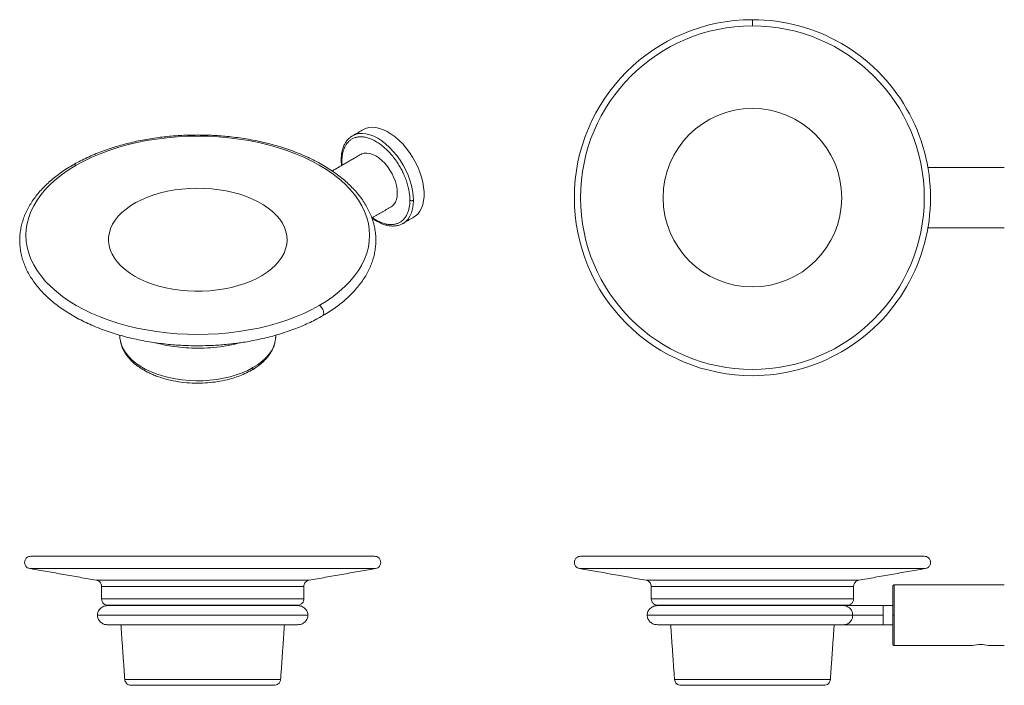
# Model space of a CAD drawing. Units: millimetres. Extents: x -397 to 210, y 0 to 312.
# Drawn here: x -397 to -88, y 52 to 260 of the extents above; entities that cross this region are included whole.
import ezdxf

# ---------------------------------------------------------------- set-up
doc = ezdxf.new("R2010")
doc.units = ezdxf.units.MM
doc.layers.add('A1', color=7, linetype='Continuous')

msp = doc.modelspace()

# ---------------------------------------------------------------- linework, layer by layer
at = {"layer": 'A1', "color": 0, "linetype": 'Continuous', "lineweight": 15}
for p, q in [((-293.252, 223.635), (-293.438, 223.491)), ((-277.087, 196.35), (-276.883, 196.462)), ((-285.812, 92.048), (-393.612, 92.048)), ((-167.292, 92.048), (-221.192, 92.048)), ((-113.392, 92.048), (-167.292, 92.048)), ((-393.612, 88.148), (-285.812, 88.148)), ((-221.192, 88.148), (-167.292, 88.148)), ((-167.292, 88.148), (-113.392, 88.148)), ((-306.339, 84.528), (-373.084, 84.528)), ((-167.292, 84.528), (-200.664, 84.528)), ((-133.919, 84.528), (-167.292, 84.528)), ((-307.992, 82.558), (-371.431, 82.558)), ((-167.292, 82.558), (-199.012, 82.558)), ((-135.572, 82.558), (-167.292, 82.558)), ((-122.792, 73.548), (-122.792, 83.048)), ((-307.992, 78.658), (-371.431, 78.658)), ((-167.292, 78.658), (-199.012, 78.658)), ((-135.572, 78.658), (-167.292, 78.658)), ((-126.304, 73.548), (-126.304, 76.548)), ((-372.712, 73.548), (-306.712, 73.548)), ((-200.291, 73.548), (-135.836, 73.548)), ((-135.836, 73.548), (-126.304, 73.548)), ((-126.304, 70.548), (-126.304, 73.548)), ((-122.792, 64.048), (-122.792, 73.548)), ((-315.266, 53.408), (-364.157, 53.408)), ((-167.292, 53.408), (-191.737, 53.408)), ((-142.847, 53.408), (-167.292, 53.408))]:
    msp.add_line(p, q, dxfattribs=at)
at = {"layer": 'A1', "color": 0, "linetype": 'Continuous', "lineweight": 15, "flags": 128}
for points in [[(-289.433, 225.877), (-288.632, 226.254), (-287.636, 226.525), (-286.565, 226.621), (-285.432, 226.541), (-284.252, 226.285), (-283.038, 225.858), (-281.806, 225.265), (-280.569, 224.512), (-279.344, 223.609), (-278.145, 222.566), (-276.987, 221.396), (-275.884, 220.114), (-274.848, 218.736), (-273.894, 217.277), (-273.031, 215.755), (-272.272, 214.19), (-271.624, 212.599), (-271.096, 211.003), (-270.694, 209.42), (-270.424, 207.87), (-270.288, 206.372), (-270.288, 204.944), (-270.424, 203.603), (-270.694, 202.366), (-271.096, 201.247), (-271.624, 200.26), (-272.272, 199.417), (-273.031, 198.729), (-273.559, 198.38)], [(-379.36, 214.744), (-376.989, 216.032), (-374.488, 217.235), (-371.865, 218.349), (-369.131, 219.37), (-366.295, 220.293), (-363.368, 221.116), (-360.36, 221.835), (-357.282, 222.448), (-354.146, 222.953), (-350.963, 223.348), (-347.744, 223.63), (-344.501, 223.8), (-341.247, 223.857), (-337.992, 223.8), (-334.75, 223.63), (-331.531, 223.348), (-328.348, 222.953), (-325.211, 222.448), (-322.134, 221.835), (-319.126, 221.116), (-316.198, 220.293), (-313.362, 219.37), (-310.628, 218.349), (-308.006, 217.235), (-305.504, 216.032), (-303.134, 214.744), (-300.902, 213.375), (-298.818, 211.931), (-296.888, 210.417), (-295.12, 208.839), (-293.521, 207.202), (-292.095, 205.512), (-290.849, 203.775), (-289.787, 201.998), (-288.913, 200.188), (-288.23, 198.35), (-287.74, 196.492), (-287.445, 194.62), (-287.347, 192.741), (-287.445, 190.863), (-287.74, 188.991), (-288.23, 187.133), (-288.913, 185.295), (-289.787, 183.484), (-290.849, 181.708), (-292.095, 179.971), (-293.521, 178.281), (-295.12, 176.644), (-296.888, 175.066), (-298.818, 173.552), (-300.902, 172.108), (-303.134, 170.739)], [(-292.757, 223.959), (-292.757, 223.958), (-293.252, 223.635)], [(-273.594, 203.73), (-273.665, 205.222), (-273.876, 206.777), (-274.224, 208.375), (-274.706, 209.996), (-275.315, 211.62), (-276.043, 213.226), (-276.882, 214.794), (-277.821, 216.304), (-278.847, 217.738), (-279.949, 219.077), (-281.112, 220.305), (-282.322, 221.406), (-283.563, 222.366), (-284.82, 223.173), (-286.076, 223.817), (-287.318, 224.29), (-288.527, 224.586), (-289.69, 224.701), (-290.792, 224.634), (-291.819, 224.385), (-292.757, 223.959)], [(-290.135, 218.111), (-289.784, 218.286), (-289.017, 218.506), (-288.176, 218.551), (-287.278, 218.419), (-286.341, 218.114), (-285.385, 217.641), (-284.429, 217.01), (-283.493, 216.234), (-282.595, 215.329), (-281.754, 214.313), (-280.986, 213.207), (-280.309, 212.033), (-279.734, 210.815), (-279.275, 209.578), (-278.94, 208.348), (-278.736, 207.149), (-278.668, 206.006), (-278.736, 204.941), (-278.94, 203.977), (-279.275, 203.134), (-279.734, 202.427), (-280.309, 201.873), (-280.636, 201.656)], [(-303.134, 170.739), (-305.504, 169.451), (-308.006, 168.248), (-310.628, 167.134), (-313.362, 166.113), (-316.198, 165.19), (-319.126, 164.367), (-322.134, 163.648), (-325.211, 163.035), (-328.348, 162.53), (-331.531, 162.135), (-334.75, 161.853), (-337.992, 161.682), (-341.247, 161.626), (-344.501, 161.682), (-347.744, 161.853), (-350.963, 162.135), (-354.146, 162.53), (-357.282, 163.035), (-360.36, 163.648), (-363.368, 164.367), (-366.295, 165.19), (-369.131, 166.113), (-371.865, 167.134), (-374.488, 168.248), (-376.989, 169.451), (-379.36, 170.739), (-381.592, 172.108), (-383.676, 173.552), (-385.606, 175.066), (-387.373, 176.644), (-388.973, 178.281), (-390.398, 179.971), (-391.644, 181.708), (-392.706, 183.484), (-393.581, 185.295), (-394.264, 187.133), (-394.754, 188.991), (-395.048, 190.863), (-395.147, 192.741), (-395.048, 194.62), (-394.754, 196.492), (-394.264, 198.35), (-393.581, 200.188), (-392.706, 201.998), (-391.644, 203.775), (-390.398, 205.512), (-388.973, 207.202), (-387.373, 208.839), (-385.606, 210.417), (-383.676, 211.931), (-381.592, 213.375), (-379.36, 214.744)], [(-361.046, 179.924), (-359.32, 179.007), (-357.467, 178.178), (-355.5, 177.44), (-353.433, 176.801), (-351.281, 176.263), (-349.059, 175.831), (-346.781, 175.508), (-344.465, 175.296), (-342.126, 175.197), (-339.781, 175.211), (-337.447, 175.339), (-335.139, 175.579), (-332.874, 175.929), (-330.667, 176.388), (-328.535, 176.951), (-326.492, 177.616), (-324.552, 178.377), (-322.73, 179.228), (-321.037, 180.165), (-319.487, 181.181), (-318.089, 182.268), (-316.853, 183.418), (-315.788, 184.625), (-314.902, 185.878), (-314.201, 187.17), (-313.689, 188.491), (-313.371, 189.832), (-313.248, 191.184), (-313.322, 192.537), (-313.592, 193.882), (-314.055, 195.209), (-314.709, 196.509), (-315.55, 197.773), (-316.57, 198.992), (-317.764, 200.157), (-319.122, 201.26), (-320.636, 202.294), (-322.294, 203.252), (-324.085, 204.125), (-325.997, 204.91), (-328.015, 205.599), (-330.127, 206.188), (-332.316, 206.673), (-334.568, 207.051), (-336.867, 207.318), (-339.196, 207.474), (-341.54, 207.516), (-343.882, 207.446), (-346.205, 207.262), (-348.494, 206.967), (-350.731, 206.562), (-352.903, 206.05), (-354.992, 205.436), (-356.985, 204.722), (-358.868, 203.915), (-360.627, 203.02), (-362.25, 202.043), (-363.726, 200.991), (-365.044, 199.871), (-366.195, 198.692), (-367.171, 197.461), (-367.966, 196.187), (-368.572, 194.879), (-368.988, 193.547), (-369.208, 192.199), (-369.233, 190.846), (-369.061, 189.495), (-368.694, 188.158), (-368.135, 186.844), (-367.387, 185.561), (-366.456, 184.318), (-365.348, 183.125), (-364.07, 181.99), (-362.633, 180.92), (-361.046, 179.924)], [(-276.883, 196.462), (-276.882, 196.462), (-276.043, 197.062), (-275.315, 197.827), (-274.706, 198.747), (-274.224, 199.812), (-273.876, 201.008), (-273.665, 202.319), (-273.594, 203.73)], [(-323.961, 151.212), (-325.58, 150.358), (-327.326, 149.591), (-329.183, 148.917), (-331.137, 148.342), (-333.173, 147.871), (-335.274, 147.507), (-337.423, 147.253), (-339.602, 147.111), (-341.795, 147.082), (-343.984, 147.168), (-346.15, 147.366), (-348.277, 147.675), (-350.348, 148.093), (-352.345, 148.617), (-354.252, 149.242), (-356.055, 149.963), (-357.739, 150.774), (-359.29, 151.67), (-360.696, 152.642), (-361.945, 153.683), (-363.028, 154.784), (-363.935, 155.937), (-364.659, 157.132), (-365.195, 158.36), (-365.538, 159.611), (-365.662, 160.493)], [(-316.858, 160.231), (-317.103, 158.983), (-317.543, 157.743), (-318.173, 156.53), (-318.99, 155.355), (-319.986, 154.226), (-321.153, 153.154), (-322.482, 152.147), (-323.961, 151.212)], [(-316.832, 160.493), (-316.857, 160.241), (-316.858, 160.231)]]:
    msp.add_lwpolyline(points, dxfattribs=at)
at = {"layer": 'A1', "color": 0, "linetype": 'Continuous', "lineweight": 15}
msp.add_circle((-167.292, 204.54), 28, dxfattribs=at)
for centre, radius, start, end in [((-167.292, 204.54), 55.85, 90.00028, 180), ((-167.292, 204.54), 55.85, 270.00011, 90.00028), ((-167.292, 204.54), 53.9, 90, 270), ((-167.292, 204.54), 53.9, 270, 90), ((-167.292, 204.54), 55.85, 180, 270.00011), ((-95.792, 54.72), 9.657, 74.9961, 105.0039)]:
    msp.add_arc(centre, radius, start, end, dxfattribs=at)
for points, knots in [([(-167.292, 258.44), (-167.292, 258.671), (-167.292, 259.149), (-167.292, 259.807), (-167.292, 260.294), (-167.292, 260.358), (-167.292, 260.388)], [0, 0, 0, 0, 0.2269992, 0.4702587, 0.7488946, 1, 1, 1, 1]), ([(-341.247, 224.215), (-342.319, 224.205), (-343.822, 224.191), (-346.034, 224.099), (-347.912, 223.99), (-350.14, 223.807), (-352.464, 223.559), (-354.877, 223.237), (-357.339, 222.839), (-359.823, 222.364), (-362.31, 221.811), (-364.783, 221.179), (-367.226, 220.47), (-369.627, 219.685), (-371.976, 218.825), (-374.262, 217.892), (-376.475, 216.886), (-378.508, 215.871), (-379.755, 215.162), (-380.328, 214.836)], [0, 0, 0, 0, 0.0743099, 0.1041574, 0.1537101, 0.2050741, 0.2600955, 0.317436, 0.3765561, 0.4370254, 0.498539, 0.5608721, 0.6238562, 0.6873629, 0.7512931, 0.8155691, 0.8801294, 0.9449248, 1, 1, 1, 1]), ([(-302.165, 167.462), (-302.061, 167.52), (-301.271, 167.958), (-299.887, 168.836), (-298.026, 170.098), (-296.282, 171.426), (-294.647, 172.808), (-293.13, 174.243), (-291.735, 175.729), (-290.467, 177.261), (-289.33, 178.837), (-288.329, 180.453), (-287.468, 182.105), (-286.749, 183.79), (-286.177, 185.504), (-285.755, 187.244), (-285.486, 189.006), (-285.373, 190.799), (-285.424, 192.649), (-285.648, 194.486), (-286.038, 196.286), (-286.568, 198.013), (-287.25, 199.722), (-288.084, 201.406), (-289.066, 203.061), (-290.194, 204.681), (-291.465, 206.262), (-292.875, 207.799), (-294.419, 209.287), (-296.092, 210.722), (-297.888, 212.099), (-299.802, 213.417), (-301.829, 214.67), (-303.961, 215.856), (-306.193, 216.972), (-308.517, 218.015), (-310.927, 218.983), (-313.414, 219.874), (-315.972, 220.686), (-318.59, 221.415), (-321.259, 222.062), (-323.965, 222.623), (-326.69, 223.098), (-329.403, 223.484), (-332.028, 223.778), (-334.392, 223.976), (-336.47, 224.101), (-338.696, 224.193), (-340.275, 224.207), (-341.247, 224.215)], [0, 0, 0, 0, 0.0032843, 0.0248645, 0.04649, 0.0681519, 0.0898429, 0.1115567, 0.1332876, 0.1550309, 0.1767831, 0.1985429, 0.2203126, 0.2420999, 0.263919, 0.2857925, 0.3077518, 0.3298363, 0.3525639, 0.3765711, 0.3984077, 0.4203117, 0.4422968, 0.4643692, 0.4865268, 0.5087611, 0.5310596, 0.5534076, 0.5757909, 0.5981962, 0.6206121, 0.643029, 0.6654385, 0.6878331, 0.7102079, 0.7325582, 0.7548785, 0.7771624, 0.7994008, 0.8215803, 0.8436792, 0.8656612, 0.8874588, 0.9089326, 0.929742, 0.9487781, 0.9637491, 0.9776869, 1, 1, 1, 1]), ([(-293.269, 223.568), (-293.504, 223.404), (-294.066, 223.011), (-294.713, 222.187), (-295.237, 221.309), (-295.628, 220.421), (-295.959, 219.372), (-296.224, 218.006), (-296.26, 216.929), (-296.279, 216.364)], [0, 0, 0, 0, 0.1195306, 0.2862716, 0.4172122, 0.5186605, 0.6556293, 0.8194633, 1, 1, 1, 1]), ([(-296.045, 216.037), (-296.037, 216.397), (-296.02, 217.14), (-295.878, 218.212), (-295.579, 219.498), (-294.987, 220.924), (-294.127, 222.053), (-293.217, 222.789), (-292.396, 223.236), (-291.456, 223.539), (-290.402, 223.673), (-289.247, 223.618), (-288.009, 223.361), (-286.713, 222.895), (-285.385, 222.225), (-284.058, 221.363), (-282.761, 220.331), (-281.523, 219.159), (-280.368, 217.88), (-279.314, 216.529), (-278.374, 215.141), (-277.554, 213.747), (-276.788, 212.243), (-276.106, 210.649), (-275.542, 208.996), (-275.145, 207.475), (-274.893, 206.098), (-274.751, 204.861), (-274.734, 204.099), (-274.726, 203.73)], [0, 0, 0, 0, 0.0282633, 0.0583916, 0.0903573, 0.1443764, 0.2047716, 0.2373963, 0.2715495, 0.3071313, 0.343998, 0.3819614, 0.4207909, 0.4602202, 0.4999564, 0.5396925, 0.5791218, 0.6179514, 0.6559148, 0.6927815, 0.7283633, 0.7625164, 0.7951412, 0.8354298, 0.8736203, 0.9096427, 0.941618, 0.9717415, 1, 1, 1, 1]), ([(-296.045, 216.037), (-296.118, 216.089), (-296.254, 216.185), (-296.262, 216.308), (-296.265, 216.365)], [0, 0, 0, 0, 0.5407232, 1, 1, 1, 1]), ([(-380.328, 214.836), (-380.433, 214.779), (-381.223, 214.341), (-382.607, 213.462), (-384.467, 212.2), (-386.212, 210.873), (-387.847, 209.491), (-389.364, 208.055), (-390.759, 206.57), (-392.027, 205.037), (-393.163, 203.461), (-394.164, 201.846), (-395.026, 200.193), (-395.744, 198.509), (-396.316, 196.794), (-396.739, 195.055), (-397.008, 193.293), (-397.121, 191.5), (-397.07, 189.65), (-396.845, 187.813), (-396.456, 186.012), (-395.926, 184.285), (-395.243, 182.577), (-394.41, 180.893), (-393.428, 179.238), (-392.299, 177.617), (-391.028, 176.036), (-389.618, 174.499), (-388.075, 173.012), (-386.402, 171.577), (-384.606, 170.199), (-382.691, 168.882), (-380.665, 167.629), (-378.532, 166.443), (-376.301, 165.327), (-373.977, 164.283), (-371.567, 163.315), (-369.079, 162.424), (-366.522, 161.613), (-363.904, 160.883), (-361.235, 160.237), (-358.529, 159.675), (-355.803, 159.2), (-353.09, 158.814), (-350.466, 158.52), (-348.102, 158.322), (-346.024, 158.198), (-343.798, 158.105), (-342.219, 158.092), (-341.247, 158.083)], [0, 0, 0, 0, 0.0032843, 0.0248645, 0.04649, 0.0681519, 0.0898429, 0.1115567, 0.1332876, 0.1550309, 0.1767831, 0.1985429, 0.2203126, 0.2420999, 0.263919, 0.2857925, 0.3077518, 0.3298363, 0.3525639, 0.3765711, 0.3984077, 0.4203117, 0.4422968, 0.4643692, 0.4865268, 0.5087611, 0.5310596, 0.5534076, 0.5757909, 0.5981962, 0.6206121, 0.643029, 0.6654385, 0.6878331, 0.7102079, 0.7325582, 0.7548785, 0.7771624, 0.7994008, 0.8215803, 0.8436792, 0.8656612, 0.8874588, 0.9089326, 0.929742, 0.9487781, 0.9637491, 0.9776869, 1, 1, 1, 1]), ([(-379.36, 214.744), (-379.52, 214.814), (-379.851, 214.959), (-380.2, 214.964), (-380.31, 214.841), (-380.322, 214.827)], [0, 0, 0, 0, 0.45390801, 0.94032995, 1, 1, 1, 1]), ([(-296.045, 216.037), (-296.043, 215.671), (-296.042, 215.246), (-295.99, 214.798), (-295.982, 214.735)], [0, 0, 0, 0, 0.8610278, 1, 1, 1, 1]), ([(-286.478, 198.284), (-286.114, 198.037), (-285.308, 197.491), (-284.058, 196.875), (-282.761, 196.405), (-281.523, 196.149), (-280.368, 196.094), (-279.314, 196.229), (-278.374, 196.531), (-277.554, 196.979), (-276.788, 197.598), (-276.107, 198.404), (-275.542, 199.405), (-275.145, 200.469), (-274.893, 201.555), (-274.751, 202.628), (-274.734, 203.37), (-274.726, 203.73)], [0, 0, 0, 0, 0.0613839, 0.1359713, 0.2099828, 0.2828686, 0.3541285, 0.4233298, 0.4901193, 0.5542271, 0.615466, 0.6910723, 0.7627587, 0.8303932, 0.8903949, 0.9469478, 1, 1, 1, 1]), ([(-273.594, 203.73), (-273.684, 203.689), (-273.872, 203.605), (-274.215, 203.584), (-274.516, 203.63), (-274.657, 203.697), (-274.726, 203.73)], [0, 0, 0, 0, 0.2702613, 0.5624294, 0.7897364, 1, 1, 1, 1]), ([(-286.652, 198.158), (-286.517, 198.055), (-285.958, 197.63), (-285.081, 197.113), (-283.989, 196.557), (-282.878, 196.113), (-281.687, 195.79), (-280.453, 195.629), (-279.248, 195.661), (-278.1, 195.877), (-277.425, 196.209), (-277.116, 196.36)], [0, 0, 0, 0, 0.0411161, 0.1695935, 0.2591321, 0.3651364, 0.4979904, 0.6141529, 0.742959, 0.8824651, 1, 1, 1, 1]), ([(-302.172, 167.471), (-302.055, 167.563), (-301.818, 167.748), (-301.721, 168.334), (-301.831, 169.049), (-302.164, 169.779), (-302.633, 170.39), (-302.971, 170.625), (-303.134, 170.739)], [0, 0, 0, 0, 0.1650874, 0.3340799, 0.5030724, 0.6879608, 0.8493751, 1, 1, 1, 1]), ([(-341.247, 158.083), (-340.175, 158.093), (-338.672, 158.107), (-336.459, 158.199), (-334.582, 158.309), (-332.354, 158.492), (-330.029, 158.74), (-327.616, 159.062), (-325.155, 159.459), (-322.67, 159.935), (-320.183, 160.488), (-317.711, 161.119), (-315.268, 161.828), (-312.867, 162.613), (-310.518, 163.473), (-308.231, 164.407), (-306.019, 165.413), (-303.986, 166.427), (-302.738, 167.136), (-302.165, 167.462)], [0, 0, 0, 0, 0.0743099, 0.1041574, 0.1537101, 0.2050741, 0.2600955, 0.317436, 0.3765561, 0.4370254, 0.498539, 0.5608721, 0.6238562, 0.6873629, 0.7512931, 0.8155691, 0.8801294, 0.9449248, 1, 1, 1, 1]), ([(-365.645, 160.394), (-365.579, 159.903), (-365.45, 158.944), (-364.992, 157.61), (-364.443, 156.462), (-363.879, 155.542), (-363.371, 154.841), (-362.774, 154.107), (-361.952, 153.229), (-360.72, 152.137), (-359.274, 151.089), (-357.817, 150.217), (-356.527, 149.554), (-355.266, 148.984), (-353.797, 148.406), (-351.964, 147.804), (-349.492, 147.163), (-346.482, 146.633), (-343.093, 146.341), (-339.793, 146.328), (-336.596, 146.569), (-333.519, 147.052), (-330.846, 147.701), (-328.494, 148.47), (-326.377, 149.325), (-325.054, 150.04), (-324.372, 150.409)], [0, 0, 0, 0, 0.04105266, 0.08008653, 0.11370541, 0.14147916, 0.1631234, 0.17896182, 0.21204399, 0.25145724, 0.29574384, 0.33346529, 0.36209806, 0.38753611, 0.41952626, 0.45797185, 0.50160481, 0.56645717, 0.62871581, 0.68797995, 0.74619569, 0.80419561, 0.86130838, 0.90335812, 0.95019745, 1, 1, 1, 1]), ([(-354.654, 159.051), (-353.993, 158.874), (-352.308, 158.424), (-349.397, 157.9), (-345.902, 157.474), (-342.144, 157.282), (-338.221, 157.353), (-334.349, 157.714), (-330.854, 158.277), (-328.766, 158.807), (-327.83, 159.044)], [0, 0, 0, 0, 0.0786009, 0.20015506, 0.32911106, 0.465339, 0.60849316, 0.75386107, 0.88967193, 1, 1, 1, 1]), ([(-324.372, 150.409), (-323.771, 150.778), (-322.608, 151.492), (-321.173, 152.643), (-320.041, 153.738), (-319.169, 154.762), (-318.415, 155.828), (-317.727, 157.092), (-317.23, 158.257), (-317.106, 159.01), (-317.07, 159.227)], [0, 0, 0, 0, 0.1583186, 0.3066894, 0.4393226, 0.550777, 0.6552098, 0.7830349, 0.9375913, 1, 1, 1, 1]), ([(-323.961, 151.212), (-323.993, 151.006), (-324.048, 150.644), (-324.289, 150.503), (-324.393, 150.442)], [0, 0, 0, 0, 0.5693229, 1, 1, 1, 1]), ([(-393.612, 92.048), (-393.842, 92.024), (-394.32, 91.974), (-394.983, 91.557), (-395.452, 90.9), (-395.614, 90.098), (-395.452, 89.295), (-394.983, 88.638), (-394.32, 88.221), (-393.842, 88.172), (-393.612, 88.148)], [0, 0, 0, 0, 0.1130953, 0.2342918, 0.3731135, 0.5, 0.6268865, 0.7657082, 0.8869047, 1, 1, 1, 1]), ([(-285.812, 88.148), (-285.581, 88.172), (-285.103, 88.221), (-284.44, 88.638), (-283.971, 89.295), (-283.809, 90.098), (-283.971, 90.9), (-284.44, 91.557), (-285.103, 91.974), (-285.581, 92.024), (-285.812, 92.048)], [0, 0, 0, 0, 0.11309533, 0.23429181, 0.37311352, 0.5, 0.62688648, 0.76570819, 0.88690467, 1, 1, 1, 1]), ([(-221.192, 92.048), (-221.422, 92.024), (-221.9, 91.974), (-222.563, 91.557), (-223.033, 90.9), (-223.194, 90.098), (-223.033, 89.295), (-222.563, 88.638), (-221.9, 88.221), (-221.422, 88.172), (-221.192, 88.148)], [0, 0, 0, 0, 0.1130953, 0.2342918, 0.3731135, 0.5, 0.6268865, 0.7657082, 0.8869047, 1, 1, 1, 1]), ([(-113.392, 88.148), (-113.161, 88.172), (-112.683, 88.221), (-112.02, 88.638), (-111.551, 89.295), (-111.39, 90.098), (-111.551, 90.9), (-112.02, 91.557), (-112.683, 91.974), (-113.161, 92.024), (-113.392, 92.048)], [0, 0, 0, 0, 0.1130953, 0.2342918, 0.3731135, 0.5, 0.6268865, 0.7657082, 0.8869047, 1, 1, 1, 1]), ([(-371.431, 82.558), (-371.459, 82.812), (-371.517, 83.336), (-371.949, 83.958), (-372.497, 84.371), (-372.892, 84.477), (-373.084, 84.528)], [0, 0, 0, 0, 0.2723457, 0.561894, 0.7876534, 1, 1, 1, 1]), ([(-306.339, 84.528), (-306.584, 84.456), (-307.09, 84.308), (-307.628, 83.775), (-307.94, 83.163), (-307.975, 82.756), (-307.992, 82.558)], [0, 0, 0, 0, 0.2723457, 0.561894, 0.7876534, 1, 1, 1, 1]), ([(-200.664, 84.528), (-200.446, 84.467), (-199.995, 84.341), (-199.449, 83.869), (-199.08, 83.25), (-199.034, 82.784), (-199.012, 82.558)], [0, 0, 0, 0, 0.2422272, 0.5, 0.7577728, 1, 1, 1, 1]), ([(-135.572, 82.558), (-135.55, 82.784), (-135.504, 83.25), (-135.134, 83.869), (-134.588, 84.341), (-134.138, 84.467), (-133.919, 84.528)], [0, 0, 0, 0, 0.2422272, 0.5, 0.7577728, 1, 1, 1, 1]), ([(-122.792, 83.048), (-122.855, 83.041), (-122.951, 83.031), (-123.068, 82.968), (-123.148, 82.904), (-123.213, 82.824), (-123.275, 82.707), (-123.285, 82.61), (-123.292, 82.548)], [0, 0, 0, 0, 0.2394568, 0.3683607, 0.5, 0.6316393, 0.7605432, 1, 1, 1, 1]), ([(-123.292, 82.548), (-123.292, 82.534), (-123.292, 82.507), (-123.292, 82.292), (-123.292, 81.96), (-123.292, 81.514), (-123.292, 80.973), (-123.292, 80.359), (-123.292, 79.683), (-123.292, 78.907), (-123.292, 78.024), (-123.292, 77.054), (-123.292, 75.967), (-123.292, 74.798), (-123.292, 73.947), (-123.292, 73.548)], [0, 0, 0, 0, 0.0794719, 0.1583302, 0.235989, 0.3119155, 0.384383, 0.4568135, 0.5236102, 0.5903699, 0.6709531, 0.7473338, 0.8193719, 0.9152526, 1, 1, 1, 1]), ([(-371.431, 78.658), (-371.396, 78.375), (-371.323, 77.785), (-370.782, 77.114), (-370.109, 76.724), (-369.651, 76.68), (-369.431, 76.658)], [0, 0, 0, 0, 0.2702613, 0.5624294, 0.7897364, 1, 1, 1, 1]), ([(-309.992, 76.658), (-309.708, 76.694), (-309.119, 76.767), (-308.448, 77.308), (-308.057, 77.981), (-308.013, 78.438), (-307.992, 78.658)], [0, 0, 0, 0, 0.2702613, 0.5624294, 0.7897364, 1, 1, 1, 1]), ([(-199.012, 78.658), (-198.985, 78.407), (-198.944, 78.02), (-198.694, 77.554), (-198.436, 77.234), (-198.116, 76.976), (-197.65, 76.726), (-197.263, 76.685), (-197.012, 76.658)], [0, 0, 0, 0, 0.2394568, 0.3683607, 0.5, 0.6316393, 0.7605432, 1, 1, 1, 1]), ([(-137.572, 76.658), (-137.32, 76.685), (-136.933, 76.726), (-136.468, 76.976), (-136.147, 77.234), (-135.889, 77.554), (-135.64, 78.02), (-135.599, 78.407), (-135.572, 78.658)], [0, 0, 0, 0, 0.23945684, 0.36836066, 0.5, 0.63163934, 0.76054316, 1, 1, 1, 1]), ([(-369.605, 76.548), (-369.991, 76.509), (-370.583, 76.451), (-371.305, 76.084), (-371.803, 75.701), (-372.211, 75.222), (-372.503, 74.68), (-372.68, 74.112), (-372.701, 73.733), (-372.712, 73.548)], [0, 0, 0, 0, 0.2359686, 0.3623223, 0.4918437, 0.6224359, 0.7519132, 0.8782881, 1, 1, 1, 1]), ([(-306.712, 73.548), (-306.722, 73.733), (-306.742, 74.111), (-306.921, 74.68), (-307.217, 75.221), (-307.628, 75.701), (-308.138, 76.085), (-308.846, 76.449), (-310.79, 76.642), (-310.045, 76.515), (-311.375, 76.556), (-312.528, 76.545), (-314.033, 76.548), (-315.671, 76.547), (-317.417, 76.548), (-319.208, 76.548), (-321.003, 76.548), (-322.766, 76.548), (-324.472, 76.548), (-326.102, 76.548), (-327.863, 76.548), (-329.718, 76.548), (-331.627, 76.548), (-333.332, 76.548), (-335.374, 76.548), (-337.898, 76.548), (-341.021, 76.548), (-344.312, 76.548), (-347.162, 76.548), (-349.58, 76.548), (-351.612, 76.548), (-353.822, 76.548), (-355.883, 76.548), (-357.754, 76.548), (-359.411, 76.548), (-361.068, 76.548), (-362.694, 76.548), (-364.253, 76.548), (-365.703, 76.548), (-367, 76.548), (-368.096, 76.548), (-368.954, 76.548), (-369.498, 76.548), (-369.741, 76.548), (-369.691, 76.548), (-369.681, 76.548)], [0, 0, 0, 0, 0.00718768, 0.01462523, 0.02222748, 0.02988604, 0.03748193, 0.04490151, 0.05882434, 0.09596436, 0.13158352, 0.16549008, 0.19755268, 0.2276955, 0.2558908, 0.28215007, 0.30651504, 0.32904937, 0.34983138, 0.36894814, 0.38649073, 0.41004968, 0.43057161, 0.44833203, 0.46434773, 0.49485561, 0.5267893, 0.56083994, 0.59699296, 0.61674763, 0.63912614, 0.6643115, 0.69247522, 0.71298433, 0.73491711, 0.758294, 0.78311898, 0.8093755, 0.83702243, 0.86599044, 0.89617928, 0.92745637, 0.95965733, 0.99258861, 1, 1, 1, 1]), ([(-369.431, 76.658), (-369.419, 76.658), (-369.393, 76.658), (-369.179, 76.658), (-368.816, 76.658), (-368.246, 76.658), (-367.468, 76.658), (-366.428, 76.658), (-365.122, 76.658), (-363.497, 76.658), (-361.546, 76.658), (-359.259, 76.658), (-356.637, 76.658), (-353.699, 76.658), (-350.479, 76.658), (-347.028, 76.658), (-343.412, 76.658), (-339.712, 76.658), (-336.011, 76.658), (-332.396, 76.658), (-328.944, 76.658), (-325.724, 76.658), (-322.786, 76.658), (-320.164, 76.658), (-317.877, 76.658), (-315.926, 76.658), (-314.301, 76.658), (-312.995, 76.658), (-311.955, 76.658), (-311.177, 76.658), (-310.607, 76.658), (-310.244, 76.658), (-310.03, 76.658), (-310.004, 76.658), (-309.992, 76.658)], [0, 0, 0, 0, 0.021199, 0.0423899, 0.0663758, 0.0903561, 0.1173881, 0.1444146, 0.1738355, 0.2048672, 0.2374862, 0.2716333, 0.3072089, 0.3440691, 0.3820258, 0.4208485, 0.4602709, 0.5, 0.5397291, 0.5791515, 0.6179742, 0.6559309, 0.6927912, 0.7283667, 0.7625138, 0.7951328, 0.8261645, 0.8555854, 0.8826174, 0.9096439, 0.9336297, 0.9576101, 0.9788037, 1, 1, 1, 1]), ([(-312.777, 76.548), (-312.754, 76.56), (-312.594, 76.65), (-312.404, 76.654), (-312.242, 76.658)], [0, 0, 0, 0, 0.1416465, 1, 1, 1, 1]), ([(-197.116, 76.548), (-197.51, 76.509), (-198.114, 76.451), (-198.851, 76.084), (-199.358, 75.701), (-199.775, 75.22), (-200.075, 74.679), (-200.257, 74.109), (-200.28, 73.733), (-200.291, 73.548)], [0, 0, 0, 0, 0.2342695, 0.3597391, 0.4885833, 0.6188977, 0.7487, 0.8761977, 1, 1, 1, 1]), ([(-138.696, 76.548), (-139.08, 76.548), (-139.856, 76.548), (-141.502, 76.548), (-143.489, 76.548), (-145.796, 76.548), (-148.337, 76.548), (-151.02, 76.548), (-153.743, 76.548), (-156.41, 76.548), (-158.937, 76.548), (-161.259, 76.548), (-163.476, 76.548), (-165.781, 76.548), (-168.372, 76.548), (-171.295, 76.548), (-174.198, 76.548), (-176.99, 76.548), (-179.6, 76.548), (-182.222, 76.548), (-184.795, 76.548), (-187.253, 76.548), (-189.534, 76.548), (-191.579, 76.548), (-193.341, 76.548), (-194.791, 76.548), (-195.903, 76.548), (-196.706, 76.548), (-196.981, 76.548), (-197.116, 76.548)], [0, 0, 0, 0, 0.0421636, 0.0852053, 0.1285716, 0.1716481, 0.2137935, 0.2543758, 0.2928075, 0.3285719, 0.3612402, 0.3904757, 0.4162007, 0.4436384, 0.4753222, 0.5111893, 0.5510756, 0.5834646, 0.6177746, 0.6537767, 0.6911937, 0.7297062, 0.7689622, 0.8085908, 0.8482183, 0.8874842, 0.9260562, 0.9636426, 1, 1, 1, 1]), ([(-197.012, 76.658), (-196.967, 76.658), (-196.878, 76.658), (-196.169, 76.658), (-195.071, 76.658), (-193.591, 76.658), (-191.799, 76.658), (-189.757, 76.658), (-187.534, 76.658), (-185.193, 76.658), (-182.791, 76.658), (-180.399, 76.658), (-178.016, 76.658), (-175.713, 76.658), (-173.448, 76.658), (-171.326, 76.658), (-169.27, 76.658), (-167.951, 76.658), (-167.292, 76.658)], [0, 0, 0, 0, 0.07945828, 0.15830298, 0.23594845, 0.31186183, 0.3855823, 0.45673332, 0.52502761, 0.59026564, 0.65232907, 0.71117084, 0.76523475, 0.81928774, 0.86725945, 0.91522018, 0.95760746, 1, 1, 1, 1]), ([(-194.762, 76.658), (-194.573, 76.656), (-194.376, 76.653), (-194.216, 76.552), (-194.209, 76.548)], [0, 0, 0, 0, 0.9536439, 1, 1, 1, 1]), ([(-167.292, 76.658), (-166.632, 76.658), (-165.313, 76.658), (-163.257, 76.658), (-161.135, 76.658), (-158.87, 76.658), (-156.568, 76.658), (-154.185, 76.658), (-151.793, 76.658), (-149.391, 76.658), (-147.049, 76.658), (-144.826, 76.658), (-142.785, 76.658), (-140.992, 76.658), (-139.512, 76.658), (-138.415, 76.658), (-137.706, 76.658), (-137.617, 76.658), (-137.572, 76.658)], [0, 0, 0, 0, 0.042398, 0.0847798, 0.1327515, 0.1807123, 0.2347762, 0.2888292, 0.3476709, 0.4097344, 0.4749724, 0.5432667, 0.6144177, 0.6881382, 0.7640516, 0.841697, 0.9205417, 1, 1, 1, 1]), ([(-140.375, 76.548), (-140.368, 76.552), (-140.208, 76.653), (-140.01, 76.656), (-139.822, 76.658)], [0, 0, 0, 0, 0.0463561, 1, 1, 1, 1]), ([(-126.304, 76.548), (-126.872, 76.548), (-127.954, 76.548), (-129.46, 76.548), (-130.741, 76.548), (-131.786, 76.548), (-132.62, 76.548), (-133.377, 76.548), (-134.18, 76.548), (-135.103, 76.548), (-136.003, 76.548), (-136.831, 76.548), (-137.551, 76.548), (-138.206, 76.548), (-138.529, 76.548), (-138.696, 76.548)], [0, 0, 0, 0, 0.1037847, 0.1974803, 0.2794489, 0.3485601, 0.4041127, 0.4508357, 0.5096175, 0.5825867, 0.6692984, 0.7428502, 0.8230512, 0.9091028, 1, 1, 1, 1]), ([(-138.696, 76.548), (-138.448, 76.528), (-137.932, 76.487), (-137.19, 76.145), (-136.484, 75.536), (-135.944, 74.637), (-135.871, 73.902), (-135.836, 73.548)], [0, 0, 0, 0, 0.165817, 0.3452779, 0.5324293, 0.7742983, 1, 1, 1, 1]), ([(-372.712, 73.548), (-372.701, 73.362), (-372.68, 72.983), (-372.503, 72.415), (-372.211, 71.873), (-371.803, 71.394), (-371.305, 71.011), (-370.583, 70.644), (-369.991, 70.586), (-369.605, 70.548)], [0, 0, 0, 0, 0.1217119, 0.2480868, 0.3775641, 0.5081563, 0.6376777, 0.7640314, 1, 1, 1, 1]), ([(-309.86, 70.548), (-309.468, 70.585), (-308.867, 70.643), (-308.134, 71.01), (-307.63, 71.394), (-307.217, 71.874), (-306.921, 72.415), (-306.742, 72.984), (-306.722, 73.362), (-306.712, 73.548)], [0, 0, 0, 0, 0.2366848, 0.3628161, 0.4919444, 0.6221381, 0.7513745, 0.8778111, 1, 1, 1, 1]), ([(-200.291, 73.548), (-200.28, 73.362), (-200.257, 72.986), (-200.075, 72.416), (-199.775, 71.875), (-199.358, 71.394), (-198.851, 71.011), (-198.114, 70.644), (-197.51, 70.586), (-197.116, 70.548)], [0, 0, 0, 0, 0.1238023, 0.2513, 0.3811023, 0.5114167, 0.6402609, 0.7657305, 1, 1, 1, 1]), ([(-135.836, 73.548), (-135.871, 73.193), (-135.944, 72.458), (-136.484, 71.559), (-137.19, 70.95), (-137.932, 70.608), (-138.448, 70.567), (-138.696, 70.548)], [0, 0, 0, 0, 0.2257017, 0.4675707, 0.6547221, 0.834183, 1, 1, 1, 1]), ([(-123.292, 64.548), (-123.292, 64.561), (-123.292, 64.588), (-123.292, 64.803), (-123.292, 65.135), (-123.292, 65.581), (-123.292, 66.122), (-123.292, 66.736), (-123.292, 67.412), (-123.292, 68.187), (-123.292, 69.071), (-123.292, 70.041), (-123.292, 70.986), (-123.292, 71.887), (-123.292, 72.731), (-123.292, 73.281), (-123.292, 73.548)], [0, 0, 0, 0, 0.0794651, 0.1583166, 0.2359688, 0.3118887, 0.384313, 0.4567743, 0.5235282, 0.5903193, 0.6708633, 0.7472377, 0.8193017, 0.8832208, 0.9434689, 1, 1, 1, 1]), ([(-122.792, 73.548), (-122.863, 73.548), (-123.01, 73.548), (-123.178, 73.548), (-123.275, 73.548), (-123.286, 73.548), (-123.292, 73.548)], [0, 0, 0, 0, 0.2702613, 0.5624294, 0.7897364, 1, 1, 1, 1]), ([(-369.681, 70.548), (-369.691, 70.548), (-369.741, 70.548), (-369.498, 70.548), (-368.954, 70.548), (-368.096, 70.548), (-367, 70.548), (-365.703, 70.548), (-364.253, 70.548), (-362.694, 70.548), (-361.068, 70.548), (-359.411, 70.548), (-357.754, 70.548), (-355.883, 70.548), (-353.822, 70.548), (-351.612, 70.548), (-349.58, 70.548), (-347.162, 70.548), (-344.312, 70.548), (-341.021, 70.548), (-337.898, 70.548), (-335.374, 70.548), (-333.332, 70.548), (-331.627, 70.548), (-329.718, 70.548), (-327.863, 70.548), (-326.102, 70.548), (-324.472, 70.548), (-322.766, 70.548), (-321.003, 70.548), (-319.208, 70.548), (-317.417, 70.548), (-315.672, 70.548), (-314.029, 70.548), (-312.546, 70.548), (-311.303, 70.548), (-310.335, 70.548), (-310.02, 70.548), (-309.86, 70.548)], [0, 0, 0, 0, 0.0078746, 0.0428641, 0.0770777, 0.1103096, 0.1423853, 0.1731638, 0.2025387, 0.2304363, 0.2568128, 0.2816508, 0.3049544, 0.3267454, 0.3566693, 0.3834288, 0.407206, 0.4281954, 0.466608, 0.5027868, 0.5367164, 0.569131, 0.5861477, 0.6050182, 0.6268228, 0.6518542, 0.6704932, 0.6908048, 0.7128857, 0.7368284, 0.7627162, 0.7906167, 0.8205742, 0.852601, 0.8866676, 0.9226933, 0.9605387, 1, 1, 1, 1]), ([(-197.116, 70.548), (-196.954, 70.548), (-196.626, 70.548), (-195.627, 70.548), (-194.257, 70.548), (-192.517, 70.548), (-190.483, 70.548), (-188.237, 70.548), (-185.874, 70.548), (-183.492, 70.548), (-181.183, 70.548), (-179.018, 70.548), (-176.917, 70.548), (-174.7, 70.548), (-172.165, 70.548), (-169.253, 70.548), (-166.3, 70.548), (-163.402, 70.548), (-160.642, 70.548), (-157.809, 70.548), (-154.961, 70.548), (-152.164, 70.548), (-149.483, 70.548), (-146.983, 70.548), (-144.719, 70.548), (-142.733, 70.548), (-141.06, 70.548), (-139.687, 70.548), (-139.022, 70.548), (-138.696, 70.548)], [0, 0, 0, 0, 0.0421636, 0.0852053, 0.1285716, 0.1716481, 0.2137935, 0.2543758, 0.2928075, 0.3285719, 0.3612402, 0.3904757, 0.4162007, 0.4436384, 0.4753222, 0.5111893, 0.5510756, 0.5834646, 0.6177746, 0.6537767, 0.6911937, 0.7297062, 0.7689622, 0.8085908, 0.8482183, 0.8874842, 0.9260562, 0.9636426, 1, 1, 1, 1]), ([(-138.696, 70.548), (-138.503, 70.548), (-138.138, 70.548), (-137.395, 70.548), (-136.63, 70.548), (-135.897, 70.548), (-135.235, 70.548), (-134.574, 70.548), (-133.8, 70.548), (-132.794, 70.548), (-131.655, 70.548), (-130.427, 70.548), (-129.161, 70.548), (-127.771, 70.548), (-126.802, 70.548), (-126.304, 70.548)], [0, 0, 0, 0, 0.1037847, 0.1974803, 0.2794489, 0.3485601, 0.4041127, 0.4508357, 0.5096175, 0.5825867, 0.6692984, 0.7428502, 0.8230512, 0.9091028, 1, 1, 1, 1]), ([(-123.292, 64.548), (-123.285, 64.485), (-123.275, 64.388), (-123.213, 64.271), (-123.148, 64.191), (-123.068, 64.127), (-122.951, 64.064), (-122.855, 64.054), (-122.792, 64.048)], [0, 0, 0, 0, 0.2394568, 0.3683607, 0.5, 0.6316393, 0.7605432, 1, 1, 1, 1]), ([(-362.162, 51.548), (-362.433, 51.58), (-362.997, 51.647), (-363.649, 52.143), (-364.051, 52.765), (-364.122, 53.199), (-364.157, 53.408)], [0, 0, 0, 0, 0.2711272, 0.562206, 0.7888712, 1, 1, 1, 1]), ([(-315.266, 53.408), (-315.318, 53.139), (-315.424, 52.582), (-315.964, 51.965), (-316.613, 51.608), (-317.05, 51.567), (-317.262, 51.548)], [0, 0, 0, 0, 0.2711272, 0.562206, 0.7888712, 1, 1, 1, 1]), ([(-191.737, 53.408), (-191.695, 53.169), (-191.607, 52.674), (-191.137, 52.051), (-190.484, 51.626), (-189.983, 51.573), (-189.742, 51.548)], [0, 0, 0, 0, 0.24098868, 0.5, 0.75901132, 1, 1, 1, 1]), ([(-144.842, 51.548), (-144.601, 51.573), (-144.1, 51.626), (-143.446, 52.051), (-142.977, 52.674), (-142.889, 53.169), (-142.847, 53.408)], [0, 0, 0, 0, 0.2409887, 0.5, 0.7590113, 1, 1, 1, 1]), ([(-362.162, 51.548), (-362.152, 51.548), (-362.133, 51.548), (-361.971, 51.548), (-361.697, 51.548), (-361.266, 51.548), (-360.678, 51.548), (-359.893, 51.548), (-358.906, 51.548), (-357.679, 51.548), (-356.205, 51.548), (-354.477, 51.548), (-352.497, 51.548), (-350.278, 51.548), (-347.845, 51.548), (-345.238, 51.548), (-342.507, 51.548), (-339.712, 51.548), (-336.916, 51.548), (-334.185, 51.548), (-331.578, 51.548), (-329.145, 51.548), (-326.926, 51.548), (-324.946, 51.548), (-323.218, 51.548), (-321.744, 51.548), (-320.517, 51.548), (-319.53, 51.548), (-318.745, 51.548), (-318.157, 51.548), (-317.726, 51.548), (-317.452, 51.548), (-317.29, 51.548), (-317.271, 51.548), (-317.262, 51.548)], [0, 0, 0, 0, 0.0212003, 0.0423899, 0.0663767, 0.0903561, 0.117389, 0.1444146, 0.1738355, 0.2048672, 0.2374862, 0.2716333, 0.3072089, 0.3440691, 0.3820258, 0.4208485, 0.4602709, 0.5, 0.5397291, 0.5791515, 0.6179742, 0.6559309, 0.6927912, 0.7283667, 0.7625138, 0.7951328, 0.8261645, 0.8555854, 0.8826183, 0.9096439, 0.9336306, 0.9576101, 0.9788033, 1, 1, 1, 1]), ([(-189.742, 51.548), (-189.708, 51.548), (-189.641, 51.548), (-189.105, 51.548), (-188.276, 51.548), (-187.158, 51.548), (-185.804, 51.548), (-184.262, 51.548), (-182.583, 51.548), (-180.814, 51.548), (-179, 51.548), (-177.193, 51.548), (-175.393, 51.548), (-173.653, 51.548), (-171.942, 51.548), (-170.339, 51.548), (-168.786, 51.548), (-167.79, 51.548), (-167.292, 51.548)], [0, 0, 0, 0, 0.0794583, 0.158303, 0.2359485, 0.3118618, 0.3855823, 0.4567333, 0.5250276, 0.5902656, 0.6523291, 0.7111709, 0.7652365, 0.8192877, 0.8672612, 0.9152202, 0.9576066, 1, 1, 1, 1]), ([(-167.292, 51.548), (-166.794, 51.548), (-165.797, 51.548), (-164.244, 51.548), (-162.641, 51.548), (-160.93, 51.548), (-159.191, 51.548), (-157.391, 51.548), (-155.584, 51.548), (-153.77, 51.548), (-152.001, 51.548), (-150.322, 51.548), (-148.779, 51.548), (-147.425, 51.548), (-146.307, 51.548), (-145.478, 51.548), (-144.943, 51.548), (-144.875, 51.548), (-144.842, 51.548)], [0, 0, 0, 0, 0.0424006, 0.0847798, 0.1327533, 0.1807123, 0.2347779, 0.2888292, 0.3476709, 0.4097344, 0.4749724, 0.5432667, 0.6144177, 0.6881382, 0.7640516, 0.841697, 0.9205417, 1, 1, 1, 1])]:
    msp.add_open_spline(points, degree=3, knots=knots, dxfattribs=at)
for points in [[(-289.433, 225.877), (-292.757, 223.959)], [(-292.765, 223.953), (-293.269, 223.568)], [(-290.135, 218.111), (-299.12, 212.924)], [(-296.279, 216.364), (-296.142, 214.643)], [(-88.292, 214.04), (-112.256, 214.04)], [(-286.66, 198.178), (-280.636, 201.656)], [(-276.883, 196.462), (-273.559, 198.38)], [(-277.116, 196.36), (-276.874, 196.467)], [(-112.256, 195.04), (-88.292, 195.04)], [(-365.741, 161.411), (-365.662, 160.493)], [(-316.832, 160.493), (-316.753, 161.412)], [(-393.612, 88.148), (-373.084, 84.528)], [(-306.339, 84.528), (-285.812, 88.148)], [(-221.192, 88.148), (-200.664, 84.528)], [(-133.919, 84.528), (-113.392, 88.148)], [(-371.431, 82.558), (-371.431, 78.658)], [(-307.992, 78.658), (-307.992, 82.558)], [(-199.012, 82.558), (-199.012, 78.658)], [(-135.572, 78.658), (-135.572, 82.558)], [(-88.292, 83.048), (-122.792, 83.048)], [(-367.181, 76.658), (-366.645, 76.548)], [(-359.695, 76.658), (-359.699, 76.548)], [(-319.724, 76.548), (-319.728, 76.658)], [(-187.275, 76.658), (-187.279, 76.548)], [(-147.304, 76.548), (-147.308, 76.658)], [(-123.292, 76.548), (-126.304, 76.548)], [(-365.355, 70.548), (-364.157, 53.408)], [(-315.266, 53.408), (-314.068, 70.548)], [(-192.935, 70.548), (-191.737, 53.408)], [(-142.847, 53.408), (-141.648, 70.548)], [(-126.304, 70.548), (-123.292, 70.548)], [(-122.792, 64.048), (-98.292, 64.048)], [(-93.292, 64.048), (-88.292, 64.048)]]:
    msp.add_open_spline(points, degree=1, dxfattribs=at)

doc.saveas('drawing.dxf')
